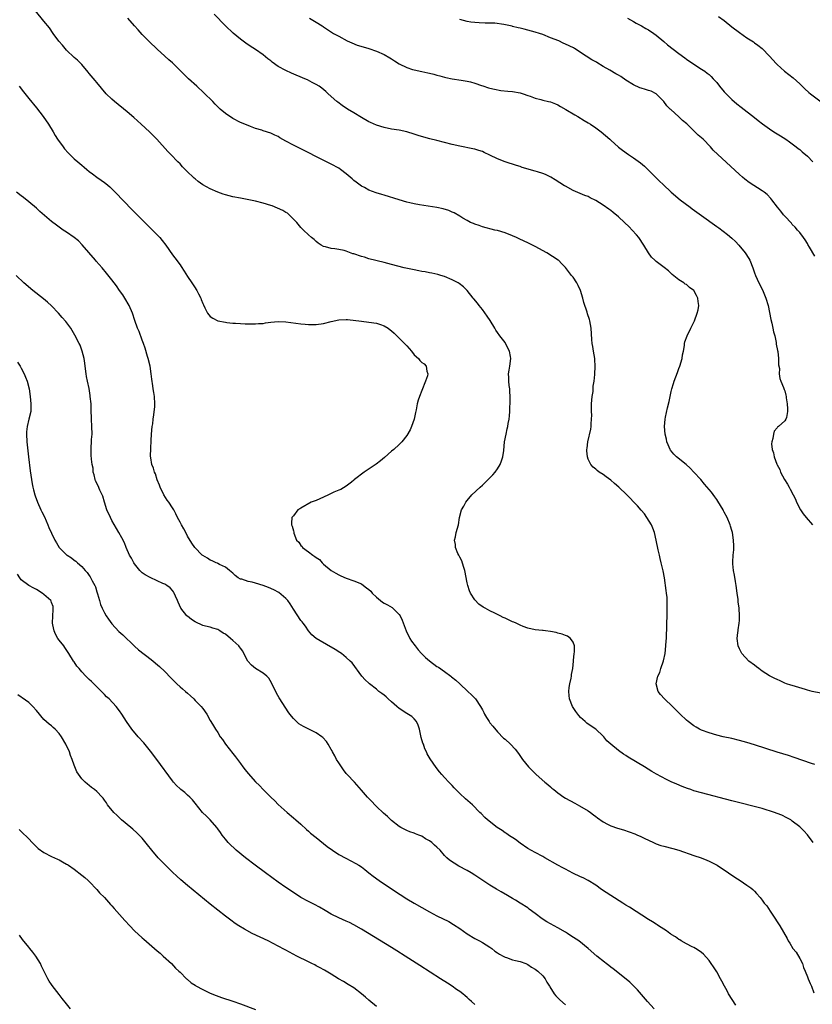
# Model space of a CAD drawing. Units: inches. Extents: x 2628000 to 2631000, y 1485000 to 1488000.
# Drawn here: x 2629787 to 2629996, y 1487474 to 1487735 of the extents above; entities that cross this region are included whole.
import ezdxf

# ---------------------------------------------------------------- set-up
doc = ezdxf.new("R2010")
doc.units = ezdxf.units.IN
doc.header["$MEASUREMENT"] = 0
doc.layers.add('LD26281485_10ft', color=2, linetype='Continuous')

msp = doc.modelspace()

# ---------------------------------------------------------------- linework, layer by layer
at = {"layer": 'LD26281485_10ft'}
for points, elevation in [([(2629996.54, 1487517), (2629995, 1487519.09), (2629994.09, 1487520.09), (2629993, 1487521.15), (2629991, 1487522.71), (2629990.59, 1487523), (2629989.59, 1487523.59), (2629988.23, 1487524.23), (2629987, 1487524.73), (2629986.27, 1487525), (2629985, 1487525.42), (2629984.4, 1487525.6), (2629983, 1487526), (2629975, 1487528.03), (2629967, 1487530.16), (2629965, 1487530.73), (2629964.15, 1487531), (2629963.28, 1487531.28), (2629961.83, 1487531.83), (2629960.43, 1487532.43), (2629959, 1487533.08), (2629957.7, 1487533.7), (2629955.1, 1487535.1), (2629953.82, 1487535.82), (2629951.91, 1487537), (2629947.6, 1487539.6), (2629947, 1487539.99), (2629946.37, 1487540.37), (2629945, 1487541.37), (2629943, 1487543), (2629941.95, 1487543.95), (2629941.13, 1487545), (2629941, 1487545.14), (2629939.01, 1487547), (2629937.78, 1487547.78), (2629936.62, 1487548.62), (2629936.18, 1487549), (2629935, 1487550.06), (2629934.57, 1487550.57), (2629933.7, 1487551.7), (2629932.88, 1487553), (2629932.08, 1487555), (2629931.94, 1487555.94), (2629931.88, 1487557), (2629932.01, 1487557.99), (2629932.13, 1487559), (2629932.47, 1487560.47), (2629932.57, 1487561), (2629932.59, 1487561.41), (2629932.91, 1487563), (2629933.11, 1487565), (2629933.15, 1487565.15), (2629933.33, 1487567), (2629933.39, 1487567.39), (2629933.37, 1487569), (2629933, 1487570.01), (2629932.33, 1487571), (2629931.56, 1487571.56), (2629931, 1487571.73), (2629930.13, 1487572.13), (2629929, 1487572.37), (2629928.52, 1487572.52), (2629927, 1487572.82), (2629925.72, 1487573), (2629925.07, 1487573.07), (2629924.89, 1487573.11), (2629923, 1487573.27), (2629921, 1487573.72), (2629919.83, 1487574.17), (2629919, 1487574.52), (2629917.93, 1487575), (2629917.31, 1487575.31), (2629917, 1487575.42), (2629915, 1487576.32), (2629914.52, 1487576.52), (2629913.68, 1487577), (2629913, 1487577.31), (2629912.33, 1487577.67), (2629911, 1487578.31), (2629909.72, 1487579), (2629909.24, 1487579.24), (2629908.06, 1487580.06), (2629907, 1487581.17), (2629905.88, 1487583), (2629905.6, 1487583.6), (2629905.15, 1487585), (2629905, 1487585.68), (2629904.33, 1487589), (2629903.97, 1487590.03), (2629903.53, 1487591.53), (2629903, 1487592.52), (2629902.85, 1487592.85), (2629902.76, 1487593), (2629902.51, 1487593.49), (2629901.89, 1487595), (2629901.86, 1487595.86), (2629901.61, 1487597), (2629901.87, 1487597.87), (2629902.11, 1487599), (2629902.68, 1487601), (2629902.97, 1487603), (2629903.52, 1487605), (2629904.07, 1487605.93), (2629904.65, 1487607), (2629905, 1487607.46), (2629906.25, 1487609), (2629908.4, 1487611), (2629909, 1487611.51), (2629910.52, 1487613), (2629911, 1487613.43), (2629911.74, 1487614.26), (2629912.37, 1487615), (2629913, 1487615.8), (2629913.71, 1487617), (2629914.03, 1487617.97), (2629914.41, 1487619), (2629914.65, 1487620.65), (2629914.89, 1487623), (2629915.27, 1487625), (2629915.6, 1487626.4), (2629915.72, 1487627), (2629915.86, 1487627.86), (2629916.07, 1487629), (2629916.17, 1487629.83), (2629916.26, 1487631), (2629916.29, 1487632.29), (2629916.33, 1487633), (2629916.33, 1487635), (2629916.3, 1487636.3), (2629916.25, 1487637), (2629916.13, 1487637.87), (2629916.04, 1487639), (2629916.03, 1487640.03), (2629915.96, 1487641), (2629916.07, 1487641.93), (2629916.24, 1487643), (2629916.51, 1487645), (2629916.42, 1487645.58), (2629916.18, 1487647), (2629915.15, 1487649), (2629915, 1487649.22), (2629913.62, 1487651), (2629913, 1487651.9), (2629912.54, 1487652.54), (2629912.28, 1487653), (2629911.03, 1487655.03), (2629910.24, 1487656.24), (2629909, 1487657.98), (2629908.15, 1487659), (2629907.68, 1487659.68), (2629906.79, 1487660.79), (2629906.59, 1487661), (2629904.98, 1487663), (2629903.99, 1487663.99), (2629902.84, 1487664.84), (2629902.6, 1487665), (2629901, 1487665.84), (2629899, 1487666.7), (2629898.04, 1487667), (2629897.22, 1487667.22), (2629895.59, 1487667.59), (2629895, 1487667.68), (2629893.91, 1487667.91), (2629893, 1487668.06), (2629892.22, 1487668.22), (2629891, 1487668.43), (2629888.3, 1487669), (2629885, 1487669.91), (2629883, 1487670.43), (2629881.16, 1487670.84), (2629880.49, 1487671), (2629879.33, 1487671.33), (2629879, 1487671.39), (2629877.8, 1487671.8), (2629877, 1487671.99), (2629875, 1487672.68), (2629874.74, 1487672.74), (2629873, 1487673.39), (2629872.43, 1487673.57), (2629871, 1487673.86), (2629869.97, 1487674.03), (2629869, 1487674.08), (2629867.48, 1487674.52), (2629867, 1487674.63), (2629866.36, 1487675), (2629865.55, 1487675.55), (2629865, 1487675.98), (2629864.46, 1487676.46), (2629863.81, 1487677), (2629863, 1487677.72), (2629861.71, 1487679), (2629861.34, 1487679.34), (2629861, 1487679.7), (2629859.9, 1487681), (2629857.92, 1487683), (2629857.42, 1487683.42), (2629857, 1487683.66), (2629856.17, 1487684.17), (2629854.81, 1487684.81), (2629853.36, 1487685.36), (2629853, 1487685.49), (2629851, 1487686.1), (2629849, 1487686.59), (2629845, 1487687.38), (2629843, 1487687.79), (2629841, 1487688.29), (2629840.46, 1487688.46), (2629838.98, 1487688.98), (2629837, 1487689.85), (2629835, 1487690.98), (2629833.83, 1487691.83), (2629833, 1487692.52), (2629832.74, 1487692.74), (2629830.68, 1487694.68), (2629829.69, 1487695.69), (2629829, 1487696.46), (2629828.45, 1487697), (2629826.53, 1487699), (2629825.79, 1487699.79), (2629822.91, 1487703), (2629820.92, 1487705), (2629818.74, 1487707), (2629816.75, 1487708.75), (2629815, 1487710.23), (2629811.63, 1487713), (2629811, 1487713.57), (2629809.5, 1487715), (2629807, 1487718.01), (2629806.56, 1487718.56), (2629805, 1487720.39), (2629804.74, 1487720.74), (2629803, 1487722.76), (2629801.9, 1487723.9), (2629801, 1487724.61), (2629799, 1487726.59), (2629797.88, 1487727.88), (2629796.98, 1487728.98), (2629795.45, 1487731), (2629794.44, 1487732.44), (2629793, 1487734.26), (2629790.72, 1487737)], 9170), ([(2629998.52, 1487556.52), (2629996.29, 1487557), (2629995, 1487557.35), (2629994.47, 1487557.53), (2629991, 1487558.53), (2629990.66, 1487558.66), (2629989.52, 1487559), (2629989, 1487559.19), (2629987.81, 1487559.81), (2629987, 1487560.09), (2629986.43, 1487560.43), (2629985, 1487561.07), (2629983, 1487562.34), (2629982.13, 1487563), (2629981.52, 1487563.52), (2629981, 1487563.9), (2629979.54, 1487565), (2629977.62, 1487567), (2629977, 1487568.23), (2629976.65, 1487569), (2629976.43, 1487571), (2629976.58, 1487572.58), (2629976.65, 1487573), (2629976.72, 1487573.28), (2629976.95, 1487575), (2629977, 1487575.73), (2629977.07, 1487577), (2629976.98, 1487579), (2629976.71, 1487580.71), (2629976.68, 1487581.32), (2629976.43, 1487583), (2629976.16, 1487585), (2629975.97, 1487586.03), (2629975.75, 1487587.75), (2629975.49, 1487589), (2629975.31, 1487590.69), (2629975.29, 1487591), (2629975.29, 1487591.29), (2629975.4, 1487593), (2629975.57, 1487594.43), (2629975.57, 1487595), (2629975.51, 1487595.51), (2629975.48, 1487597), (2629975.15, 1487599), (2629975, 1487599.55), (2629974.65, 1487600.65), (2629974.56, 1487601), (2629973.74, 1487603), (2629973, 1487604.41), (2629972.78, 1487604.78), (2629972.68, 1487605), (2629971.31, 1487607.31), (2629971, 1487607.76), (2629970.48, 1487608.48), (2629969.63, 1487609.63), (2629969, 1487610.41), (2629967.81, 1487611.81), (2629966.81, 1487613), (2629965, 1487615), (2629964.01, 1487616.01), (2629962.97, 1487616.97), (2629960.4, 1487619), (2629959.71, 1487619.71), (2629958.82, 1487620.82), (2629958.7, 1487621), (2629958.18, 1487622.18), (2629957.84, 1487623), (2629957.69, 1487623.69), (2629957.34, 1487625), (2629957.19, 1487627), (2629957.41, 1487629), (2629957.48, 1487629.48), (2629957.98, 1487631.98), (2629958.39, 1487633.61), (2629959, 1487636.33), (2629959.17, 1487637), (2629959.61, 1487638.39), (2629959.76, 1487639), (2629960.19, 1487640.19), (2629960.66, 1487641.34), (2629961, 1487642.38), (2629961.26, 1487643), (2629961.83, 1487645), (2629961.97, 1487646.03), (2629962.18, 1487647), (2629962.46, 1487648.46), (2629962.51, 1487649), (2629962.59, 1487649.41), (2629963.18, 1487651), (2629964.19, 1487653), (2629964.44, 1487653.56), (2629965.17, 1487655), (2629965.88, 1487657), (2629966.08, 1487657.92), (2629966.25, 1487659), (2629966.11, 1487660.11), (2629966.05, 1487661), (2629965.68, 1487661.68), (2629964.98, 1487663), (2629963.82, 1487663.82), (2629963, 1487664.55), (2629962.69, 1487664.69), (2629962.34, 1487665), (2629961, 1487665.84), (2629959.26, 1487667.26), (2629958.22, 1487668.22), (2629957.13, 1487669.13), (2629955, 1487670.68), (2629954.64, 1487671), (2629953.79, 1487671.79), (2629952.93, 1487672.93), (2629951.7, 1487675), (2629950.39, 1487677), (2629949.76, 1487677.76), (2629948.68, 1487679), (2629947.83, 1487679.83), (2629946.61, 1487681), (2629945, 1487682.47), (2629943.64, 1487683.64), (2629943, 1487684.15), (2629942.51, 1487684.51), (2629941, 1487685.59), (2629939, 1487686.82), (2629937.53, 1487687.53), (2629937, 1487687.82), (2629936.14, 1487688.14), (2629933, 1487689.48), (2629931, 1487690.56), (2629930.72, 1487690.72), (2629928.27, 1487692.27), (2629927.08, 1487693), (2629925.69, 1487693.69), (2629925, 1487693.96), (2629923.61, 1487694.39), (2629923, 1487694.6), (2629919.57, 1487695.57), (2629919, 1487695.76), (2629918.05, 1487696.05), (2629915, 1487697.05), (2629913, 1487697.84), (2629911, 1487698.82), (2629909.52, 1487699.52), (2629909, 1487699.73), (2629908.05, 1487700.05), (2629907, 1487700.34), (2629906.47, 1487700.47), (2629903, 1487701.18), (2629901, 1487701.65), (2629897, 1487702.63), (2629895.11, 1487703.11), (2629893.54, 1487703.54), (2629892.02, 1487704.02), (2629891, 1487704.36), (2629889, 1487704.96), (2629887, 1487705.37), (2629885, 1487705.69), (2629883, 1487706.08), (2629881, 1487706.69), (2629879.42, 1487707.42), (2629879, 1487707.6), (2629877, 1487708.73), (2629875, 1487709.96), (2629873.34, 1487711), (2629871.94, 1487711.94), (2629870.77, 1487712.77), (2629870.48, 1487713), (2629868.24, 1487715), (2629867.61, 1487715.61), (2629866.53, 1487716.53), (2629865.86, 1487717), (2629865, 1487717.52), (2629863.95, 1487718.05), (2629862.71, 1487718.71), (2629862.06, 1487719), (2629858.51, 1487720.51), (2629857, 1487721.19), (2629855, 1487722.28), (2629853.41, 1487723.41), (2629853, 1487723.74), (2629852.27, 1487724.27), (2629851, 1487725.31), (2629849, 1487726.7), (2629847.58, 1487727.58), (2629846.41, 1487728.41), (2629845, 1487729.44), (2629843.07, 1487731.07), (2629841.07, 1487733), (2629838.07, 1487736.07)], 9150), ([(2629997, 1487537.66), (2629996.06, 1487537.94), (2629991.53, 1487539.53), (2629990, 1487540), (2629987, 1487540.91), (2629981, 1487542.84), (2629979, 1487543.47), (2629977, 1487544.02), (2629975, 1487544.5), (2629972.76, 1487545), (2629971, 1487545.43), (2629969, 1487546), (2629967, 1487546.74), (2629966.48, 1487547), (2629965.55, 1487547.55), (2629965, 1487547.85), (2629963.42, 1487549), (2629963, 1487549.36), (2629961.31, 1487551), (2629959.35, 1487553), (2629957.2, 1487555), (2629956.18, 1487556.18), (2629955.56, 1487557), (2629954.95, 1487559), (2629955.41, 1487561), (2629956, 1487562), (2629956.26, 1487563), (2629956.93, 1487565.07), (2629957.33, 1487567), (2629957.55, 1487569), (2629957.63, 1487570.37), (2629957.7, 1487571), (2629957.76, 1487571.76), (2629957.81, 1487573.81), (2629957.86, 1487578.14), (2629957.94, 1487579.94), (2629957.88, 1487581), (2629957.86, 1487581.86), (2629957.72, 1487583), (2629957.66, 1487583.66), (2629957.17, 1487587), (2629956.83, 1487588.83), (2629956.32, 1487591), (2629956.09, 1487592.09), (2629955.87, 1487593), (2629955.54, 1487594.46), (2629955.01, 1487597), (2629954.53, 1487599), (2629954.11, 1487600.11), (2629953.73, 1487601), (2629952.51, 1487603), (2629951.9, 1487603.9), (2629951, 1487604.94), (2629950.06, 1487606.06), (2629949, 1487607.09), (2629948.1, 1487608.1), (2629947.21, 1487609), (2629945.15, 1487611), (2629943.95, 1487611.95), (2629943, 1487612.84), (2629941.74, 1487613.74), (2629941, 1487614.31), (2629939.87, 1487615), (2629939.37, 1487615.37), (2629939, 1487615.72), (2629938.29, 1487616.29), (2629937.68, 1487617), (2629937, 1487618.42), (2629936.78, 1487619), (2629936.63, 1487620.63), (2629936.65, 1487621), (2629936.72, 1487621.28), (2629936.9, 1487623), (2629937.68, 1487626.32), (2629937.76, 1487627), (2629937.77, 1487627.77), (2629937.91, 1487629), (2629937.93, 1487630.07), (2629937.9, 1487631), (2629937.91, 1487633), (2629937.96, 1487634.04), (2629938.06, 1487635), (2629938.28, 1487636.28), (2629938.32, 1487637), (2629938.31, 1487637.69), (2629938.58, 1487639), (2629938.8, 1487640.8), (2629938.89, 1487643), (2629938.73, 1487644.73), (2629938.73, 1487645), (2629938.38, 1487647), (2629938.23, 1487648.23), (2629938.07, 1487649), (2629937.98, 1487650.02), (2629937.78, 1487653), (2629937.44, 1487655), (2629937.32, 1487655.32), (2629936.85, 1487656.85), (2629936.75, 1487657.25), (2629935.84, 1487659.84), (2629935.57, 1487661), (2629934.93, 1487663), (2629934.33, 1487664.33), (2629933.96, 1487665), (2629933, 1487666.53), (2629932.62, 1487667), (2629931, 1487669.1), (2629930.04, 1487670.04), (2629929.11, 1487671), (2629929.05, 1487671.05), (2629926.1, 1487673), (2629923, 1487674.6), (2629921, 1487675.58), (2629920.06, 1487676.06), (2629918.7, 1487676.7), (2629918.03, 1487677), (2629917, 1487677.48), (2629915, 1487678.25), (2629913, 1487678.84), (2629912.29, 1487679), (2629909, 1487679.86), (2629908.17, 1487680.17), (2629907, 1487680.53), (2629906.69, 1487680.69), (2629905.9, 1487681), (2629905, 1487681.48), (2629903.84, 1487682.16), (2629903, 1487682.7), (2629901.57, 1487683.57), (2629901, 1487683.76), (2629900.15, 1487684.15), (2629898.59, 1487684.59), (2629896.92, 1487684.92), (2629892.34, 1487685.66), (2629891, 1487685.92), (2629889.81, 1487686.19), (2629889, 1487686.39), (2629887, 1487686.95), (2629883, 1487688.2), (2629882.38, 1487688.38), (2629880.87, 1487688.86), (2629879, 1487689.55), (2629877.79, 1487690.21), (2629877, 1487690.6), (2629875.61, 1487691.61), (2629875, 1487692.13), (2629874.52, 1487692.52), (2629874, 1487693), (2629873, 1487693.87), (2629871.47, 1487695), (2629871, 1487695.32), (2629869, 1487696.44), (2629859, 1487701.43), (2629857, 1487702.52), (2629855.42, 1487703.42), (2629855, 1487703.69), (2629854.09, 1487704.09), (2629853, 1487704.63), (2629851, 1487705.24), (2629850.62, 1487705.38), (2629849, 1487705.86), (2629847.61, 1487706.39), (2629847, 1487706.6), (2629845, 1487707.42), (2629843, 1487708.47), (2629841, 1487709.8), (2629839.61, 1487711), (2629839, 1487711.56), (2629838.32, 1487712.32), (2629837.67, 1487713), (2629835.31, 1487715.31), (2629833.42, 1487717), (2629831.25, 1487719), (2629830.1, 1487720.1), (2629827, 1487723.17), (2629826.03, 1487724.03), (2629825.01, 1487725), (2629823, 1487726.81), (2629822.82, 1487727), (2629821, 1487728.69), (2629819, 1487730.74), (2629817.93, 1487731.93), (2629817, 1487733.02), (2629815.23, 1487735)], 9160), ([(2629863.29, 1487735), (2629865, 1487734), (2629866.59, 1487733), (2629866.85, 1487732.85), (2629867, 1487732.74), (2629868.07, 1487732.07), (2629869.6, 1487731), (2629871, 1487730.29), (2629873.23, 1487729), (2629874.46, 1487728.46), (2629875.92, 1487727.92), (2629877.44, 1487727.44), (2629879, 1487727.01), (2629881, 1487726.34), (2629883, 1487725.43), (2629884.54, 1487724.54), (2629885, 1487724.24), (2629885.78, 1487723.78), (2629887, 1487722.93), (2629889, 1487721.98), (2629890.51, 1487721.49), (2629891, 1487721.35), (2629893, 1487720.9), (2629894.58, 1487720.59), (2629895, 1487720.45), (2629896.2, 1487720.2), (2629897, 1487719.94), (2629897.79, 1487719.79), (2629899, 1487719.4), (2629899.35, 1487719.35), (2629901, 1487718.96), (2629903.38, 1487718.62), (2629905, 1487718.34), (2629905.86, 1487718.15), (2629907, 1487717.8), (2629908.78, 1487717.22), (2629909.1, 1487717.1), (2629910.61, 1487716.61), (2629911, 1487716.55), (2629912.22, 1487716.22), (2629913.93, 1487715.92), (2629915.72, 1487715.72), (2629917, 1487715.61), (2629919, 1487715.27), (2629919.8, 1487715), (2629921, 1487714.56), (2629921.64, 1487714.36), (2629923, 1487713.84), (2629924.51, 1487713.49), (2629925, 1487713.36), (2629926.51, 1487713), (2629927, 1487712.87), (2629928.36, 1487712.36), (2629929, 1487712.07), (2629929.7, 1487711.7), (2629931.12, 1487710.88), (2629933.46, 1487709.46), (2629934.24, 1487709), (2629935.96, 1487707.96), (2629937, 1487707.36), (2629937.59, 1487707), (2629939, 1487706.03), (2629940.4, 1487705), (2629942.71, 1487703), (2629943, 1487702.72), (2629945, 1487700.95), (2629946.1, 1487700.1), (2629947.67, 1487699), (2629949, 1487698.13), (2629950.81, 1487696.81), (2629951.89, 1487695.89), (2629952.81, 1487695), (2629955, 1487692.78), (2629955.91, 1487691.91), (2629956.8, 1487691), (2629959, 1487688.98), (2629961.37, 1487687), (2629963.97, 1487685), (2629964.56, 1487684.56), (2629967, 1487682.83), (2629971, 1487679.91), (2629971.54, 1487679.54), (2629973.83, 1487677.83), (2629975, 1487676.84), (2629975.95, 1487675.95), (2629976.9, 1487675), (2629978.56, 1487673), (2629979.51, 1487671.51), (2629979.76, 1487671), (2629980.56, 1487669), (2629981, 1487667.72), (2629981.28, 1487667), (2629982.19, 1487665), (2629983.15, 1487663.15), (2629984.04, 1487661), (2629984.6, 1487659), (2629985.35, 1487655.35), (2629985.6, 1487654.4), (2629985.9, 1487653), (2629986.06, 1487652.06), (2629986.37, 1487651), (2629986.75, 1487649.25), (2629986.78, 1487648.78), (2629987.1, 1487647.1), (2629987.17, 1487646.83), (2629987.37, 1487645), (2629987.37, 1487643.37), (2629987.62, 1487642.38), (2629987.58, 1487641), (2629987.71, 1487639.71), (2629987.98, 1487639), (2629988.67, 1487637.33), (2629988.83, 1487636.83), (2629989, 1487636.43), (2629989.33, 1487635.33), (2629989.4, 1487635), (2629989.41, 1487634.59), (2629989.63, 1487633), (2629989.74, 1487631.74), (2629989.75, 1487631), (2629989.44, 1487629.44), (2629989.34, 1487629), (2629989, 1487628.55), (2629987.34, 1487627), (2629987.13, 1487626.87), (2629987, 1487626.65), (2629986.2, 1487625.81), (2629986, 1487625), (2629985.9, 1487623.9), (2629985.58, 1487623), (2629985.51, 1487622.49), (2629985.7, 1487621), (2629986.07, 1487620.07), (2629986.2, 1487619), (2629986.91, 1487617.09), (2629987, 1487616.9), (2629987.68, 1487615.68), (2629987.93, 1487615), (2629988.98, 1487612.98), (2629989.76, 1487611.76), (2629990.21, 1487611), (2629990.49, 1487610.49), (2629991.26, 1487609), (2629991.82, 1487607.82), (2629992.12, 1487607), (2629993.16, 1487605), (2629993.93, 1487603.93), (2629994.69, 1487603), (2629996.4, 1487601)], 9140), ([(2629997, 1487672.04), (2629995.58, 1487674.42), (2629995.16, 1487675.16), (2629995, 1487675.39), (2629994.42, 1487676.42), (2629994, 1487677), (2629993, 1487678.3), (2629992.43, 1487679), (2629991.76, 1487679.76), (2629991, 1487680.49), (2629990.77, 1487680.77), (2629989, 1487682.64), (2629988.69, 1487683), (2629987.95, 1487683.95), (2629987.09, 1487685), (2629985.62, 1487687), (2629985.34, 1487687.34), (2629984.35, 1487688.35), (2629983.56, 1487689), (2629983, 1487689.38), (2629979.6, 1487691.6), (2629978.46, 1487692.46), (2629977.82, 1487693), (2629977, 1487693.72), (2629970.09, 1487700.09), (2629969.36, 1487701), (2629967.42, 1487703), (2629967, 1487703.4), (2629966.1, 1487704.1), (2629965.22, 1487705), (2629965, 1487705.19), (2629963.07, 1487707.07), (2629962, 1487708), (2629961, 1487708.96), (2629958.85, 1487710.85), (2629958.71, 1487711), (2629957.84, 1487711.84), (2629957, 1487712.95), (2629955, 1487715.02), (2629953.68, 1487715.68), (2629953, 1487715.88), (2629952.18, 1487716.18), (2629951, 1487716.48), (2629950.63, 1487716.63), (2629949, 1487717.35), (2629947, 1487718.64), (2629945.6, 1487719.6), (2629945, 1487719.98), (2629944.32, 1487720.32), (2629942.71, 1487721.29), (2629941, 1487722.24), (2629939.26, 1487723.26), (2629939, 1487723.44), (2629938, 1487724), (2629935, 1487725.97), (2629934.36, 1487726.36), (2629933.41, 1487727), (2629933.15, 1487727.15), (2629931, 1487728.19), (2629930.41, 1487728.41), (2629929.2, 1487729), (2629927, 1487729.86), (2629925, 1487730.68), (2629924.09, 1487731), (2629923, 1487731.34), (2629921, 1487731.86), (2629920.08, 1487732.08), (2629919, 1487732.36), (2629918.47, 1487732.47), (2629917, 1487732.86), (2629916.87, 1487732.87), (2629914.65, 1487733.35), (2629912.34, 1487733.66), (2629911, 1487733.72), (2629909.74, 1487733.74), (2629908.2, 1487733.8), (2629907, 1487733.88), (2629905.99, 1487734.01), (2629905, 1487734.17), (2629903, 1487734.7)], 9130), ([(2629947.45, 1487735), (2629949, 1487734.17), (2629949.73, 1487733.73), (2629951.1, 1487733), (2629952.28, 1487732.28), (2629953, 1487731.9), (2629954.35, 1487731), (2629955, 1487730.54), (2629957, 1487728.86), (2629958, 1487728), (2629961, 1487725.65), (2629962.54, 1487724.54), (2629963, 1487724.16), (2629965, 1487722.83), (2629967, 1487721.58), (2629967.85, 1487721), (2629968.52, 1487720.52), (2629969, 1487720.11), (2629969.57, 1487719.57), (2629970.1, 1487719), (2629971, 1487717.98), (2629971.74, 1487717), (2629973, 1487715.52), (2629973.47, 1487715), (2629975, 1487713.54), (2629976.37, 1487712.37), (2629977.47, 1487711.47), (2629981, 1487708.73), (2629981.97, 1487707.97), (2629983.11, 1487707.11), (2629985, 1487705.76), (2629986.11, 1487705), (2629987.87, 1487703.87), (2629989.31, 1487703), (2629990.3, 1487702.3), (2629991, 1487701.82), (2629992.05, 1487701), (2629992.57, 1487700.57), (2629993, 1487700.28), (2629993.66, 1487699.66), (2629995, 1487698.55), (2629996.47, 1487697)], 9120), ([(2629971.48, 1487735.48), (2629973, 1487734.39), (2629975, 1487732.77), (2629977, 1487731.22), (2629979, 1487729.85), (2629980.73, 1487728.73), (2629981, 1487728.53), (2629981.91, 1487727.91), (2629983.06, 1487727), (2629984.99, 1487725), (2629986.75, 1487723), (2629987, 1487722.76), (2629988.98, 1487721), (2629990.12, 1487720.12), (2629991.23, 1487719.23), (2629993, 1487717.66), (2629994.36, 1487716.36), (2629995.39, 1487715.39), (2629995.87, 1487715), (2629999, 1487712.62)], 9110), ([(2629786.45, 1487717), (2629787.56, 1487715.56), (2629789, 1487713.79), (2629791, 1487711.28), (2629792.75, 1487709), (2629794.17, 1487707), (2629795.41, 1487705), (2629795.99, 1487703.99), (2629796.62, 1487703), (2629797, 1487702.44), (2629797.6, 1487701.6), (2629798.06, 1487701), (2629798.48, 1487700.48), (2629799.42, 1487699.42), (2629799.82, 1487699), (2629801, 1487697.85), (2629801.96, 1487697), (2629803, 1487696.11), (2629803.62, 1487695.62), (2629804.32, 1487695), (2629805, 1487694.46), (2629805.83, 1487693.83), (2629806.98, 1487693), (2629808.18, 1487692.18), (2629809, 1487691.58), (2629809.33, 1487691.33), (2629810.41, 1487690.41), (2629811, 1487689.86), (2629811.86, 1487689), (2629816.36, 1487684.36), (2629820.35, 1487680.35), (2629821.73, 1487679), (2629823.63, 1487677), (2629824.26, 1487676.26), (2629825.22, 1487675), (2629827, 1487672.46), (2629827.65, 1487671.65), (2629829, 1487669.75), (2629829.34, 1487669.34), (2629830.14, 1487668.14), (2629831, 1487666.75), (2629832.15, 1487665), (2629832.5, 1487664.5), (2629833, 1487663.67), (2629833.28, 1487663.28), (2629833.44, 1487663), (2629833.85, 1487662.15), (2629834.47, 1487661), (2629834.62, 1487660.62), (2629835, 1487659.6), (2629835.18, 1487659.18), (2629835.59, 1487658.41), (2629836.3, 1487657), (2629836.59, 1487656.59), (2629837, 1487656.16), (2629837.65, 1487655.65), (2629839, 1487654.99), (2629841, 1487654.59), (2629841.43, 1487654.57), (2629843, 1487654.38), (2629843.64, 1487654.36), (2629845, 1487654.26), (2629846.2, 1487654.2), (2629847, 1487654.2), (2629847.79, 1487654.21), (2629849, 1487654.18), (2629849.74, 1487654.26), (2629851, 1487654.31), (2629851.59, 1487654.41), (2629853, 1487654.59), (2629855, 1487654.83), (2629857, 1487654.76), (2629859.62, 1487654.38), (2629861, 1487654.2), (2629862.12, 1487654.12), (2629863, 1487654.03), (2629863.99, 1487654.01), (2629865, 1487654.03), (2629867, 1487654.3), (2629869, 1487654.82), (2629871, 1487655.27), (2629873, 1487655.34), (2629873.32, 1487655.32), (2629877, 1487654.86), (2629879, 1487654.66), (2629881, 1487654.35), (2629882.02, 1487653.98), (2629883, 1487653.66), (2629884.12, 1487653), (2629884.62, 1487652.62), (2629885, 1487652.31), (2629885.68, 1487651.68), (2629886.34, 1487651), (2629887, 1487650.39), (2629889, 1487648.37), (2629890.24, 1487647), (2629891, 1487646.01), (2629892.08, 1487645), (2629892.5, 1487644.5), (2629893, 1487643.97), (2629893.58, 1487643.58), (2629894.16, 1487643), (2629894.33, 1487641.67), (2629894.58, 1487641), (2629894.47, 1487640.47), (2629893.97, 1487639), (2629893, 1487636.56), (2629892.36, 1487635), (2629891.98, 1487634.02), (2629891.71, 1487633), (2629891.47, 1487631.47), (2629891.29, 1487630.71), (2629890.99, 1487629), (2629890.29, 1487627), (2629889.88, 1487626.12), (2629889, 1487624.62), (2629887.69, 1487623), (2629887.35, 1487622.64), (2629887, 1487622.3), (2629885.57, 1487621), (2629885, 1487620.51), (2629883.14, 1487618.86), (2629882.07, 1487617.93), (2629880.93, 1487617.07), (2629877.72, 1487615), (2629875.14, 1487613), (2629875, 1487612.85), (2629874.35, 1487612.35), (2629873, 1487611.26), (2629871.59, 1487610.41), (2629871, 1487610.21), (2629869.67, 1487609.67), (2629868.78, 1487609.22), (2629868.25, 1487609), (2629867, 1487608.36), (2629865, 1487607.49), (2629863.69, 1487607), (2629861, 1487605.47), (2629860.72, 1487605.29), (2629860.21, 1487605), (2629859, 1487603.45), (2629858.58, 1487603), (2629858.49, 1487601.51), (2629858.51, 1487601), (2629858.72, 1487600.72), (2629859, 1487599.47), (2629859.11, 1487599.11), (2629859.13, 1487598.87), (2629859.83, 1487597), (2629860.43, 1487596.43), (2629861, 1487595.59), (2629861.28, 1487595.28), (2629861.41, 1487595), (2629863, 1487593.92), (2629864.11, 1487593), (2629864.69, 1487592.69), (2629865, 1487592.39), (2629865.9, 1487591.9), (2629866.64, 1487591), (2629867, 1487590.63), (2629869, 1487588.95), (2629870.26, 1487588.26), (2629871, 1487587.81), (2629871.56, 1487587.56), (2629873, 1487586.93), (2629875, 1487586.24), (2629877, 1487585.41), (2629877.55, 1487585), (2629878.36, 1487584.36), (2629879, 1487583.91), (2629879.47, 1487583.47), (2629879.88, 1487583), (2629881, 1487581.93), (2629882.02, 1487581), (2629882.57, 1487580.57), (2629883, 1487580.31), (2629883.87, 1487579.87), (2629885.13, 1487579.13), (2629885.29, 1487579), (2629887, 1487577.35), (2629887.23, 1487577), (2629887.81, 1487575.81), (2629888.86, 1487573), (2629889.82, 1487571), (2629890.29, 1487570.29), (2629891.18, 1487569), (2629892.01, 1487568.01), (2629892.88, 1487567), (2629893.96, 1487565.96), (2629895, 1487565.04), (2629897, 1487563.61), (2629897.38, 1487563.38), (2629899, 1487562.26), (2629900.62, 1487561), (2629900.84, 1487560.84), (2629901.95, 1487559.95), (2629903, 1487558.97), (2629905.15, 1487557), (2629906.09, 1487556.09), (2629907.1, 1487555.1), (2629907.18, 1487555), (2629908.53, 1487553), (2629909, 1487552.12), (2629909.37, 1487551.37), (2629909.57, 1487551), (2629910.09, 1487550.09), (2629910.79, 1487549), (2629911, 1487548.71), (2629911.76, 1487547.76), (2629913, 1487546.31), (2629914.64, 1487544.64), (2629915, 1487544.31), (2629916.48, 1487543), (2629917.69, 1487541.69), (2629918.54, 1487540.54), (2629919.62, 1487539), (2629921.25, 1487537), (2629922.13, 1487536.13), (2629923.21, 1487535), (2629925.5, 1487533), (2629926.33, 1487532.33), (2629927, 1487531.75), (2629927.42, 1487531.42), (2629927.91, 1487531), (2629929, 1487530.13), (2629930.6, 1487529), (2629931, 1487528.75), (2629933.43, 1487527.43), (2629934.74, 1487526.74), (2629937, 1487525.4), (2629937.6, 1487525), (2629938.37, 1487524.37), (2629939, 1487523.94), (2629939.51, 1487523.51), (2629941, 1487522.46), (2629942.09, 1487521.91), (2629943, 1487521.41), (2629944.79, 1487520.79), (2629946.35, 1487520.35), (2629947.88, 1487519.88), (2629949.33, 1487519.33), (2629950.04, 1487519), (2629950.72, 1487518.72), (2629951.86, 1487518.14), (2629954.25, 1487517), (2629955, 1487516.69), (2629956.27, 1487516.27), (2629957, 1487516.04), (2629959.44, 1487515.44), (2629961, 1487514.99), (2629965, 1487513.57), (2629966.94, 1487512.94), (2629968.39, 1487512.39), (2629969, 1487512.12), (2629969.74, 1487511.74), (2629971.1, 1487511), (2629974.16, 1487509), (2629975.84, 1487507.84), (2629977.21, 1487507), (2629979, 1487505.78), (2629980.05, 1487505), (2629980.57, 1487504.57), (2629981, 1487504.12), (2629981.57, 1487503.57), (2629982.5, 1487502.5), (2629983, 1487501.8), (2629983.61, 1487501), (2629984.24, 1487500.24), (2629985.16, 1487498.84), (2629986.41, 1487497), (2629987, 1487496.03), (2629987.7, 1487495), (2629989.64, 1487491.64), (2629989.94, 1487491), (2629990.39, 1487490.39), (2629991.19, 1487489), (2629992.02, 1487488.02), (2629993, 1487486.32), (2629993.68, 1487485), (2629994, 1487484), (2629994.44, 1487483), (2629995, 1487481.53), (2629995.23, 1487481), (2629995.75, 1487479.75), (2629996.09, 1487479), (2629996.69, 1487477.31)], 9180), ([(2629976.03, 1487473.97), (2629974.17, 1487477), (2629973.76, 1487477.76), (2629973.04, 1487479), (2629972.35, 1487480.35), (2629971.98, 1487481), (2629971, 1487482.83), (2629970.15, 1487484.15), (2629969.58, 1487485), (2629969, 1487485.79), (2629967.48, 1487487.48), (2629967, 1487487.96), (2629966.41, 1487488.41), (2629965.41, 1487489), (2629965, 1487489.27), (2629964.53, 1487489.47), (2629963, 1487490.23), (2629961.62, 1487491), (2629961.25, 1487491.25), (2629961, 1487491.35), (2629960.09, 1487492.09), (2629959, 1487492.7), (2629958.83, 1487492.83), (2629958.57, 1487493), (2629957.7, 1487493.7), (2629957, 1487494.08), (2629955.63, 1487495), (2629955.27, 1487495.27), (2629955, 1487495.4), (2629954.06, 1487496.06), (2629953, 1487496.68), (2629947.92, 1487499.92), (2629947, 1487500.45), (2629946.16, 1487501), (2629942.98, 1487502.98), (2629941.76, 1487503.76), (2629940.56, 1487504.56), (2629939, 1487505.71), (2629937, 1487506.99), (2629935.65, 1487507.65), (2629935, 1487507.93), (2629932.91, 1487508.91), (2629931, 1487509.93), (2629930.31, 1487510.31), (2629929, 1487511.02), (2629925.51, 1487513), (2629925, 1487513.3), (2629923, 1487514.35), (2629921, 1487515.43), (2629919, 1487516.83), (2629917.79, 1487517.79), (2629915.9, 1487519), (2629915.38, 1487519.38), (2629915, 1487519.61), (2629914.2, 1487520.2), (2629912.88, 1487521), (2629910.38, 1487523), (2629909.67, 1487523.67), (2629908.67, 1487524.67), (2629908.37, 1487525), (2629906.39, 1487527), (2629904.58, 1487528.58), (2629903, 1487530), (2629901.96, 1487531), (2629901.5, 1487531.5), (2629901, 1487532.07), (2629900.1, 1487533), (2629899, 1487534.23), (2629898.28, 1487535), (2629897.68, 1487535.68), (2629896.82, 1487536.82), (2629895.19, 1487539.19), (2629894.44, 1487540.44), (2629894.21, 1487541), (2629893.81, 1487541.81), (2629893.39, 1487543), (2629893.27, 1487543.27), (2629892.81, 1487544.81), (2629892.76, 1487545.24), (2629892.38, 1487547), (2629892.03, 1487548.03), (2629891.61, 1487549), (2629891, 1487549.7), (2629890.33, 1487550.33), (2629889, 1487551.14), (2629887, 1487552.49), (2629886.39, 1487553), (2629885, 1487554.26), (2629884.1, 1487555), (2629883.55, 1487555.55), (2629883, 1487555.96), (2629882.43, 1487556.43), (2629881.63, 1487557), (2629881, 1487557.56), (2629879.14, 1487559), (2629879, 1487559.15), (2629878.02, 1487560.02), (2629877.1, 1487561), (2629874.51, 1487564.51), (2629874.05, 1487565), (2629873, 1487565.98), (2629871.69, 1487567), (2629871.27, 1487567.27), (2629870.03, 1487568.03), (2629869, 1487568.7), (2629868.8, 1487568.8), (2629865, 1487570.97), (2629863.9, 1487571.9), (2629863, 1487573.02), (2629862.2, 1487574.2), (2629861.62, 1487575), (2629861.34, 1487575.34), (2629861, 1487575.73), (2629859, 1487578.71), (2629858.13, 1487580.13), (2629857.51, 1487581), (2629857, 1487581.59), (2629855.12, 1487583.12), (2629853.82, 1487583.82), (2629852.43, 1487584.43), (2629851, 1487584.99), (2629849, 1487585.65), (2629848.13, 1487585.87), (2629847, 1487586.09), (2629845.36, 1487586.64), (2629845, 1487586.69), (2629844.42, 1487587), (2629843.61, 1487587.61), (2629843, 1487588.25), (2629842.13, 1487589), (2629841, 1487589.87), (2629839.44, 1487590.56), (2629839, 1487590.8), (2629838.88, 1487590.88), (2629838.54, 1487591), (2629837.52, 1487591.52), (2629837, 1487591.7), (2629836.25, 1487592.25), (2629835, 1487592.91), (2629834.87, 1487593), (2629832.92, 1487595), (2629832.16, 1487596.16), (2629831, 1487598.05), (2629830.51, 1487599), (2629829.97, 1487599.97), (2629829.36, 1487601), (2629829, 1487601.73), (2629828.33, 1487603), (2629827.93, 1487603.93), (2629827.34, 1487605), (2629827, 1487605.56), (2629826.05, 1487607), (2629825.59, 1487607.59), (2629824.73, 1487609), (2629823.75, 1487611), (2629823.56, 1487611.56), (2629823, 1487612.91), (2629822.49, 1487614.49), (2629822.25, 1487615), (2629821.99, 1487615.99), (2629821.56, 1487617), (2629821.27, 1487618.73), (2629821.21, 1487619.21), (2629821.24, 1487621.24), (2629821.34, 1487623.34), (2629821.45, 1487625), (2629821.66, 1487627), (2629821.77, 1487627.77), (2629821.93, 1487629), (2629822.1, 1487630.1), (2629822.35, 1487632.35), (2629822.37, 1487633), (2629822.27, 1487635), (2629822.05, 1487636.05), (2629821.91, 1487637), (2629821.77, 1487637.77), (2629821.55, 1487639.55), (2629821.41, 1487641), (2629821.11, 1487643), (2629820.6, 1487645), (2629820.44, 1487645.56), (2629819.74, 1487647.74), (2629819.33, 1487649), (2629819, 1487649.91), (2629818.15, 1487652.15), (2629817.79, 1487653), (2629817.06, 1487655.06), (2629816.42, 1487657), (2629815.56, 1487659), (2629814.4, 1487661), (2629813.85, 1487661.85), (2629813.02, 1487663), (2629812.2, 1487664.2), (2629811.57, 1487665), (2629811, 1487665.79), (2629809.59, 1487667.59), (2629808.37, 1487669), (2629806.78, 1487670.78), (2629806.6, 1487671), (2629803.11, 1487675.11), (2629802.11, 1487676.11), (2629800.99, 1487676.99), (2629799, 1487678.41), (2629798.1, 1487679), (2629796.28, 1487680.28), (2629795, 1487681.29), (2629791.88, 1487683.88), (2629791, 1487684.74), (2629789, 1487686.47), (2629787.59, 1487687.59), (2629787, 1487688.02), (2629785.74, 1487689)], 9190), ([(2629954.49, 1487473), (2629952.72, 1487475), (2629950.09, 1487478.09), (2629948.06, 1487480.06), (2629944.37, 1487483), (2629943.62, 1487483.62), (2629943, 1487484.05), (2629942.47, 1487484.47), (2629941.74, 1487485), (2629941.34, 1487485.34), (2629939.25, 1487487), (2629937, 1487489.01), (2629934.53, 1487491), (2629932.38, 1487492.38), (2629931.5, 1487493), (2629931, 1487493.3), (2629929, 1487494.45), (2629926.07, 1487496.07), (2629924.85, 1487496.85), (2629923, 1487498.22), (2629921.42, 1487499.42), (2629921, 1487499.71), (2629919.05, 1487501), (2629917.74, 1487501.74), (2629917, 1487502.19), (2629915.63, 1487503), (2629913.96, 1487503.96), (2629912.7, 1487504.7), (2629911, 1487505.75), (2629907.83, 1487507.83), (2629907, 1487508.42), (2629906.08, 1487509), (2629905, 1487509.65), (2629902.81, 1487510.81), (2629901.53, 1487511.53), (2629900.33, 1487512.33), (2629899.62, 1487513), (2629899, 1487513.63), (2629897.82, 1487515), (2629897, 1487515.8), (2629896.34, 1487516.34), (2629895.62, 1487517), (2629895, 1487517.44), (2629893.98, 1487517.98), (2629893, 1487518.67), (2629892.21, 1487519), (2629891.32, 1487519.32), (2629891, 1487519.5), (2629889.82, 1487519.82), (2629889, 1487520.18), (2629888.46, 1487520.46), (2629887.47, 1487521), (2629887, 1487521.28), (2629885, 1487522.88), (2629883.9, 1487523.9), (2629882.81, 1487524.81), (2629881, 1487526.57), (2629880.58, 1487527), (2629879.82, 1487527.82), (2629878.6, 1487529), (2629877, 1487530.9), (2629875.13, 1487533), (2629873.24, 1487535), (2629873, 1487535.3), (2629872.28, 1487536.28), (2629871.7, 1487537), (2629871, 1487538.07), (2629870.37, 1487539), (2629869.97, 1487539.97), (2629869.34, 1487541), (2629869.23, 1487541.23), (2629869, 1487541.6), (2629868.22, 1487543), (2629867.73, 1487543.73), (2629866.78, 1487544.78), (2629866.53, 1487545), (2629865, 1487546.03), (2629863.07, 1487547), (2629861.67, 1487547.67), (2629860.44, 1487548.44), (2629859.82, 1487549), (2629859, 1487549.83), (2629858.07, 1487551), (2629857.62, 1487551.62), (2629857, 1487552.51), (2629855.28, 1487555.28), (2629854.56, 1487556.56), (2629853.21, 1487559.21), (2629852.47, 1487560.47), (2629851.97, 1487561), (2629851, 1487561.85), (2629849, 1487563.05), (2629847.92, 1487563.92), (2629846.94, 1487564.94), (2629846.26, 1487566.26), (2629845.6, 1487567.6), (2629845, 1487568.43), (2629844.77, 1487568.77), (2629844.59, 1487569), (2629843, 1487570.43), (2629842.39, 1487571), (2629841, 1487572.08), (2629840.41, 1487572.41), (2629839.54, 1487573), (2629839, 1487573.32), (2629837.68, 1487573.68), (2629837, 1487573.95), (2629835.75, 1487574.25), (2629835, 1487574.42), (2629833, 1487575.35), (2629832.04, 1487576.04), (2629831, 1487576.84), (2629830.83, 1487577), (2629829.23, 1487579), (2629828.54, 1487580.54), (2629828.36, 1487581), (2629827.81, 1487582.19), (2629827.48, 1487583), (2629827.3, 1487583.3), (2629827, 1487583.64), (2629826.38, 1487584.38), (2629825.54, 1487585), (2629825, 1487585.31), (2629824.45, 1487585.55), (2629823, 1487586.22), (2629821.07, 1487587.07), (2629819.77, 1487587.77), (2629819, 1487588.36), (2629818.65, 1487588.65), (2629818.34, 1487589), (2629817, 1487590.69), (2629816.8, 1487591), (2629816.19, 1487592.19), (2629815.66, 1487593), (2629814.74, 1487595), (2629814.27, 1487596.27), (2629813.62, 1487597.62), (2629812.84, 1487599), (2629811, 1487602.19), (2629810.58, 1487603), (2629809.67, 1487605), (2629809.01, 1487607), (2629808.59, 1487608.59), (2629807.8, 1487610.2), (2629807.31, 1487611.31), (2629806.67, 1487612.67), (2629806.53, 1487613), (2629806.26, 1487614.26), (2629806.06, 1487615), (2629805.99, 1487615.99), (2629805.79, 1487617), (2629805.59, 1487618.41), (2629805.47, 1487619.47), (2629805.45, 1487621.45), (2629805.6, 1487623), (2629805.62, 1487623.62), (2629805.72, 1487625), (2629805.68, 1487627), (2629805.59, 1487629), (2629805.53, 1487631.53), (2629805.45, 1487633), (2629805.25, 1487635), (2629805.21, 1487635.21), (2629804.94, 1487637.06), (2629804.55, 1487639), (2629804.27, 1487640.27), (2629804.18, 1487641), (2629803.89, 1487643), (2629803.81, 1487643.81), (2629803.61, 1487645), (2629803.14, 1487647), (2629802.54, 1487648.54), (2629802.33, 1487649), (2629801.19, 1487651.19), (2629800.45, 1487652.45), (2629800.1, 1487653), (2629798.78, 1487654.78), (2629797.86, 1487655.86), (2629796.83, 1487657), (2629795, 1487658.93), (2629793.92, 1487659.92), (2629792.84, 1487660.84), (2629790.1, 1487663), (2629787.66, 1487665), (2629785.63, 1487667)], 9200), ([(2629786.02, 1487644.02), (2629786.68, 1487643), (2629787, 1487642.44), (2629787.74, 1487641), (2629788.08, 1487640.08), (2629788.53, 1487639), (2629789.06, 1487637), (2629789.36, 1487635), (2629789.57, 1487633), (2629789.49, 1487631.49), (2629789.49, 1487631), (2629789.03, 1487629), (2629788.53, 1487627), (2629788.38, 1487625.62), (2629788.34, 1487625), (2629788.43, 1487623), (2629788.61, 1487621.39), (2629788.92, 1487619), (2629789.34, 1487615.34), (2629789.69, 1487613), (2629789.91, 1487611.91), (2629790.06, 1487611), (2629790.26, 1487610.26), (2629790.55, 1487609), (2629790.68, 1487608.68), (2629791.25, 1487607), (2629792.17, 1487605), (2629792.46, 1487604.46), (2629793.11, 1487603.11), (2629794.07, 1487601), (2629794.33, 1487600.33), (2629795, 1487598.84), (2629795.9, 1487597), (2629796.29, 1487596.29), (2629797.05, 1487595.05), (2629799, 1487593.12), (2629799.14, 1487593), (2629800.28, 1487592.28), (2629801, 1487591.71), (2629801.42, 1487591.42), (2629801.85, 1487591), (2629803, 1487590.05), (2629803.88, 1487589), (2629804.43, 1487588.43), (2629805, 1487587.63), (2629805.27, 1487587.27), (2629805.75, 1487586.25), (2629806.43, 1487585), (2629806.6, 1487584.6), (2629807, 1487583.34), (2629807.19, 1487582.81), (2629807.74, 1487581), (2629807.99, 1487579.99), (2629808.4, 1487579), (2629809, 1487577.75), (2629809.46, 1487577), (2629810.09, 1487576.09), (2629811, 1487574.83), (2629812.85, 1487572.85), (2629813.91, 1487571.91), (2629816.94, 1487568.94), (2629818.02, 1487568.02), (2629821.38, 1487565.38), (2629823.56, 1487563.56), (2629825, 1487562.23), (2629826.61, 1487560.61), (2629827, 1487560.15), (2629828.2, 1487559), (2629829, 1487558.18), (2629829.67, 1487557.67), (2629830.49, 1487557), (2629831, 1487556.56), (2629831.77, 1487555.77), (2629832.63, 1487555), (2629833, 1487554.62), (2629834.63, 1487553), (2629835, 1487552.5), (2629836.06, 1487551), (2629837, 1487549.31), (2629837.16, 1487549), (2629837.86, 1487547.86), (2629838.36, 1487547), (2629839, 1487546.09), (2629839.67, 1487545), (2629840.23, 1487544.23), (2629841.05, 1487543), (2629843, 1487540.57), (2629843.68, 1487539.68), (2629844.17, 1487539), (2629845, 1487537.9), (2629845.64, 1487537), (2629846.23, 1487536.23), (2629847, 1487535.28), (2629849, 1487533.05), (2629850.07, 1487532.07), (2629851, 1487531.05), (2629853, 1487528.99), (2629854.05, 1487528.05), (2629855, 1487527.11), (2629857.38, 1487525), (2629859, 1487523.59), (2629859.62, 1487523), (2629861, 1487521.83), (2629862.46, 1487520.46), (2629863, 1487520.02), (2629863.53, 1487519.53), (2629865, 1487518.31), (2629867.98, 1487515.98), (2629869.35, 1487515), (2629871, 1487513.87), (2629872.84, 1487512.84), (2629874.19, 1487512.19), (2629875.51, 1487511.51), (2629876.32, 1487511), (2629877, 1487510.55), (2629877.88, 1487509.88), (2629878.98, 1487509), (2629880.13, 1487508.13), (2629881.7, 1487507), (2629886.04, 1487504.04), (2629887.24, 1487503.24), (2629889, 1487502.15), (2629890.98, 1487501), (2629895, 1487498.71), (2629897, 1487497.62), (2629900.09, 1487496.09), (2629901.37, 1487495.37), (2629903, 1487494.27), (2629905, 1487492.88), (2629907, 1487491.66), (2629908.21, 1487491), (2629909, 1487490.55), (2629911, 1487489.33), (2629911.47, 1487489), (2629912.32, 1487488.32), (2629913, 1487487.88), (2629913.52, 1487487.52), (2629914.48, 1487487), (2629915, 1487486.7), (2629915.41, 1487486.59), (2629917, 1487486.03), (2629917.8, 1487485.8), (2629919, 1487485.56), (2629920.51, 1487485), (2629921, 1487484.77), (2629922.03, 1487484.03), (2629923, 1487483.52), (2629923.29, 1487483.29), (2629923.72, 1487483), (2629925, 1487481.74), (2629925.6, 1487481), (2629926.06, 1487480.06), (2629926.74, 1487479), (2629926.82, 1487478.82), (2629928.04, 1487477), (2629928.47, 1487476.46), (2629929.46, 1487475.46), (2629931, 1487474.1)], 9210), ([(2629907, 1487474.21), (2629906.14, 1487475), (2629905.53, 1487475.53), (2629905, 1487476.03), (2629904.45, 1487476.45), (2629903.81, 1487477), (2629903, 1487477.62), (2629902.18, 1487478.18), (2629901.04, 1487479), (2629899.79, 1487479.79), (2629897.95, 1487481), (2629892.47, 1487484.47), (2629888.61, 1487487), (2629886.41, 1487488.41), (2629885, 1487489.28), (2629877, 1487494.09), (2629875, 1487495.24), (2629873.84, 1487495.84), (2629873, 1487496.24), (2629871, 1487497.06), (2629869, 1487498.06), (2629867.42, 1487499), (2629865.93, 1487499.93), (2629864.62, 1487500.62), (2629863, 1487501.41), (2629861, 1487502.49), (2629859, 1487503.76), (2629857, 1487505.1), (2629855, 1487506.5), (2629851.58, 1487509), (2629848.9, 1487511), (2629846.3, 1487513), (2629843.85, 1487515), (2629843.4, 1487515.4), (2629842.37, 1487516.37), (2629841.77, 1487517), (2629841, 1487517.94), (2629840.17, 1487519), (2629839.68, 1487519.68), (2629839, 1487520.66), (2629838.73, 1487521), (2629837, 1487523), (2629835.98, 1487523.98), (2629834.99, 1487524.99), (2629833, 1487527.4), (2629832.28, 1487528.28), (2629831.6, 1487529), (2629831, 1487529.57), (2629830.24, 1487530.24), (2629829.25, 1487531), (2629829, 1487531.22), (2629828.11, 1487532.11), (2629827.28, 1487533), (2629827, 1487533.34), (2629822.89, 1487539), (2629821.21, 1487541.22), (2629819.39, 1487543.39), (2629817.95, 1487545), (2629816.25, 1487547), (2629814.82, 1487549), (2629813.59, 1487551), (2629813, 1487551.86), (2629812.15, 1487553), (2629810.25, 1487555), (2629809.58, 1487555.58), (2629809, 1487556.19), (2629808.57, 1487556.57), (2629808.19, 1487557), (2629806.16, 1487559), (2629805.56, 1487559.56), (2629805, 1487560.13), (2629804.55, 1487560.55), (2629804.11, 1487561), (2629803, 1487562.19), (2629802.28, 1487563), (2629801.69, 1487563.69), (2629801, 1487564.76), (2629800.82, 1487565), (2629799.58, 1487567), (2629798.56, 1487568.56), (2629798.23, 1487569), (2629797, 1487570.49), (2629796.66, 1487571), (2629796.08, 1487572.08), (2629795.67, 1487573), (2629795.37, 1487574.63), (2629795.29, 1487575), (2629795.34, 1487577), (2629795.41, 1487578.59), (2629795.48, 1487579), (2629795.41, 1487579.41), (2629795, 1487580.53), (2629794.89, 1487580.89), (2629794.82, 1487581), (2629793, 1487582.62), (2629792.51, 1487583), (2629791, 1487583.95), (2629790.29, 1487584.29), (2629789, 1487585.03), (2629787, 1487586.5), (2629786.61, 1487587), (2629785.99, 1487587.99)], 9220), ([(2629881, 1487473.65), (2629879, 1487475.3), (2629878.11, 1487476.11), (2629877.02, 1487477.02), (2629875, 1487478.57), (2629873.51, 1487479.51), (2629872.27, 1487480.27), (2629870.97, 1487481), (2629869, 1487482.22), (2629867.23, 1487483.23), (2629865.94, 1487483.94), (2629865, 1487484.42), (2629864.64, 1487484.64), (2629863.92, 1487485), (2629863, 1487485.44), (2629861.98, 1487485.98), (2629861, 1487486.44), (2629859.92, 1487487), (2629857.98, 1487487.98), (2629857, 1487488.54), (2629856.69, 1487488.69), (2629855, 1487489.64), (2629853.68, 1487490.32), (2629852.32, 1487491), (2629848.13, 1487493), (2629846.08, 1487494.08), (2629844.56, 1487495), (2629843.63, 1487495.63), (2629842.46, 1487496.46), (2629841, 1487497.56), (2629839, 1487499.13), (2629837, 1487500.73), (2629831, 1487505.65), (2629829.18, 1487507.18), (2629828.13, 1487508.13), (2629827, 1487509.21), (2629825.08, 1487511.08), (2629824.09, 1487512.09), (2629823.25, 1487513), (2629821.56, 1487515), (2629820.44, 1487516.44), (2629819, 1487518.19), (2629818.23, 1487519), (2629817.62, 1487519.62), (2629816.56, 1487520.56), (2629815.99, 1487521), (2629813.56, 1487523), (2629813, 1487523.54), (2629812.29, 1487524.29), (2629811.47, 1487525), (2629809.85, 1487527), (2629809.52, 1487527.52), (2629809, 1487528.23), (2629808.71, 1487528.71), (2629808.44, 1487529), (2629807, 1487530.47), (2629806.38, 1487531), (2629805.58, 1487531.58), (2629805, 1487532.07), (2629804.48, 1487532.48), (2629803.88, 1487533), (2629803, 1487533.9), (2629801.67, 1487535.67), (2629801, 1487537.47), (2629800.48, 1487539), (2629800.05, 1487540.05), (2629799.74, 1487541), (2629798.79, 1487543), (2629797.64, 1487545), (2629797, 1487545.89), (2629795.95, 1487547), (2629795.48, 1487547.48), (2629795, 1487547.89), (2629794.35, 1487548.35), (2629793, 1487549.59), (2629791, 1487551.96), (2629790.07, 1487553), (2629789, 1487554.02), (2629787.27, 1487555.27), (2629787, 1487555.5), (2629786.05, 1487556.05)], 9230), ([(2629786.46, 1487520.46), (2629787, 1487519.96), (2629789, 1487517.97), (2629789.89, 1487517), (2629791, 1487515.88), (2629791.47, 1487515.47), (2629793, 1487514.34), (2629795, 1487513.33), (2629795.77, 1487513), (2629796.61, 1487512.61), (2629797, 1487512.41), (2629797.89, 1487511.89), (2629799, 1487511.33), (2629799.19, 1487511.19), (2629799.51, 1487511), (2629801, 1487509.96), (2629803, 1487508.43), (2629803.79, 1487507.79), (2629804.71, 1487507), (2629805, 1487506.73), (2629807, 1487504.61), (2629807.74, 1487503.74), (2629809, 1487502.45), (2629810.63, 1487500.63), (2629811, 1487500.26), (2629811.57, 1487499.57), (2629814.36, 1487496.36), (2629815.69, 1487495), (2629817, 1487493.7), (2629819, 1487491.84), (2629819.44, 1487491.44), (2629823, 1487488.39), (2629823.73, 1487487.73), (2629824.58, 1487487), (2629826.75, 1487485), (2629827.83, 1487483.83), (2629828.73, 1487483), (2629829, 1487482.71), (2629830.71, 1487481), (2629830.86, 1487480.86), (2629831.94, 1487479.94), (2629833, 1487479.27), (2629833.16, 1487479.16), (2629835, 1487478.18), (2629837, 1487477.2), (2629838.54, 1487476.54), (2629840.01, 1487476.01), (2629843, 1487475.09), (2629845, 1487474.38), (2629849, 1487472.82)], 9240), ([(2629800.05, 1487473), (2629799, 1487474.32), (2629797.79, 1487475.79), (2629797, 1487476.87), (2629795.19, 1487479.19), (2629795, 1487479.48), (2629794.36, 1487480.36), (2629794.01, 1487481), (2629792.34, 1487484.34), (2629792.06, 1487485), (2629790.82, 1487487), (2629790.04, 1487488.04), (2629789.27, 1487489), (2629789, 1487489.31), (2629787.33, 1487491.33), (2629786.53, 1487492.53)], 9250)]:
    msp.add_lwpolyline(points, dxfattribs=dict(at, elevation=elevation))

doc.saveas('drawing.dxf')
